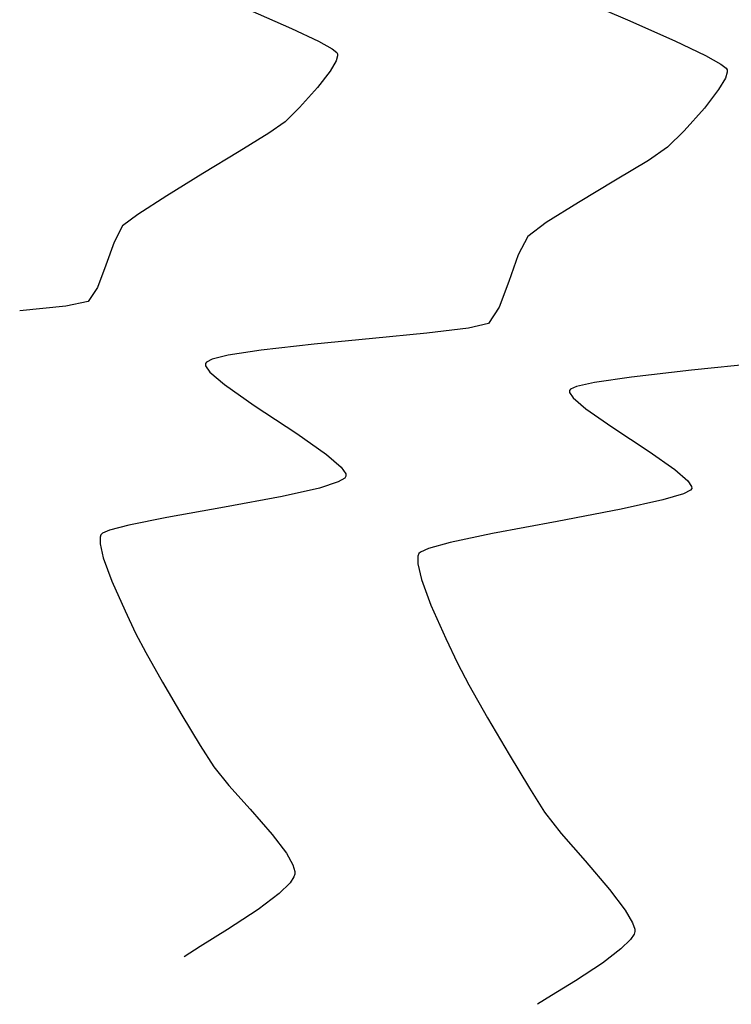
# Model space of a CAD drawing. Units: metres. Extents: x 778808 to 780059, y 8554618 to 8555437.
# Drawn here: x 778931 to 778942, y 8555084 to 8555099 of the extents above; entities that cross this region are included whole.
import ezdxf

# ---------------------------------------------------------------- set-up
doc = ezdxf.new("R2010")
doc.units = ezdxf.units.M
doc.header["$LTSCALE"] = 12.7
doc.header["$MEASUREMENT"] = 0
doc.layers.add('CONT-MJR', color=84, linetype='Continuous')
doc.layers.add('CONT-MNR', color=24, linetype='Continuous')

msp = doc.modelspace()

# ---------------------------------------------------------------- linework, layer by layer
at = {"layer": 'CONT-MJR', "extrusion": (-0.3990846561115643, -0.916914083901166, 0), "elevation": -8155154.103191961}
msp.add_lwpolyline([(-2699988.109975912, 2195), (-2699987.326511991, 2195)], dxfattribs=at)
at = {"layer": 'CONT-MJR', "extrusion": (-0.4066108167243744, -0.9136014687612631, 0), "elevation": -8132676.783212684}
msp.add_lwpolyline([(-2766954.706880365, 2195), (-2766953.922851967, 2195)], dxfattribs=at)
at = {"layer": 'CONT-MJR', "extrusion": (-0.4327533365870934, -0.9015123680087467, 0), "elevation": -8049616.816583159}
msp.add_lwpolyline([(-3000022.462844932, 2195), (-3000021.947103928, 2195)], dxfattribs=at)
at = {"layer": 'CONT-MJR', "extrusion": (-0.4902009247428686, -0.8716094615028204, 0), "elevation": -7838542.821118576}
msp.add_lwpolyline([(-3514784.348777886, 2195), (-3514784.082182492, 2195)], dxfattribs=at)
at = {"layer": 'CONT-MJR', "elevation": 2195}
for points in [[(778941.8783791346, 8555098.494639333), (778941.9588555743, 8555098.431469498)], [(778941.9745662101, 8555098.374294993), (778941.9474186575, 8555098.284709489)], [(778941.9588555743, 8555098.431469498), (778941.97295662, 8555098.408365607)], [(778941.97295662, 8555098.408365607), (778941.9745662101, 8555098.374294993)], [(778941.6302767862, 8555097.831039906), (778941.3211658504, 8555097.486935016)], [(778941.0737397209, 8555097.240860118), (778940.7818931129, 8555097.038840113)], [(778940.7818931129, 8555097.038840113), (778940.2846813968, 8555096.737458475)], [(778940.2846813968, 8555096.737458475), (778939.7219150818, 8555096.401783822)], [(778938.5217234553, 8555094.816487778), (778938.3617947288, 8555094.572566219)], [(778938.057470406, 8555094.499491286), (778937.4268934968, 8555094.42389098)], [(778938.3617947288, 8555094.572566219), (778938.057470406, 8555094.499491286)], [(778937.4268934968, 8555094.42389098), (778936.6043300914, 8555094.34453582)], [(778934.9203081537, 8555094.169642996), (778934.422657358, 8555094.091900172)], [(778934.1793141625, 8555094.030088183), (778934.0950520113, 8555093.987063667)], [(778934.422657358, 8555094.091900172), (778934.1793141625, 8555094.030088183)], [(778934.0950520113, 8555093.987063667), (778934.0795333155, 8555093.964976944)], [(778934.0795333155, 8555093.964976944), (778934.0818622556, 8555093.929534962)], [(778934.1464680908, 8555093.835251372), (778934.3664631005, 8555093.645696858)], [(778934.8145566306, 8555093.33215227), (778935.4627042019, 8555092.904718427)], [(778935.4627042019, 8555092.904718427), (778935.912371911, 8555092.588292507)], [(778936.1867508241, 8555092.231818872), (778936.0883704422, 8555092.17346469)], [(778936.2042865967, 8555092.259888202), (778936.1867508241, 8555092.231818872)], [(778936.2009082038, 8555092.297251072), (778936.2042865967, 8555092.259888202)], [(778933.493404315, 8555091.634966798), (778932.9187305109, 8555091.520175166)], [(778932.4835790335, 8555091.339356199), (778932.4830324916, 8555091.236587001)], [(778932.4830324916, 8555091.236587001), (778932.5322640147, 8555091.023349755)], [(778932.5322640147, 8555091.023349755), (778932.6615216994, 8555090.673149496)], [(778934.0000674617, 8555088.18753401), (778934.2050918967, 8555087.86336698)], [(778934.7572418159, 8555087.22072881), (778935.0903454779, 8555086.839630049)], [(778935.4035274182, 8555086.378197692), (778935.4305915625, 8555086.280773753)], [(778935.41827061, 8555086.199994717), (778935.3582424249, 8555086.107795373)], [(778935.4301975989, 8555086.240054881), (778935.41827061, 8555086.199994717)], [(778935.1930540857, 8555085.945845887), (778934.8753407989, 8555085.704097508)], [(778934.8753407989, 8555085.704097508), (778934.4133003062, 8555085.399704896)]]:
    msp.add_lwpolyline(points, dxfattribs=at)
at = {"layer": 'CONT-MJR', "extrusion": (0.8632504547662756, -0.5047758436631237, 0), "elevation": -3645984.96393949}
msp.add_lwpolyline([(7778383.5635185, 2195), (7778383.359823594, 2195)], dxfattribs=at)
at = {"layer": 'CONT-MJR', "extrusion": (0.7917881704194641, -0.6107957868091412, 0), "elevation": -4608660.942638787}
msp.add_lwpolyline([(7249599.876231051, 2195.000000000003), (7249599.525341918, 2195.000000000003)], dxfattribs=at)
at = {"layer": 'CONT-MJR', "extrusion": (-0.7051680429244495, 0.7090402183502018, 0), "elevation": 5516623.663144159}
msp.add_lwpolyline([(-6585082.076331271, 2195), (-6585081.727372041, 2195)], dxfattribs=at)
at = {"layer": 'CONT-MJR', "extrusion": (0.5294744273697651, -0.8483258989099999, 0), "elevation": -6845081.182088414}
msp.add_lwpolyline([(5190499.508217946, 2195), (5190498.932365662, 2195)], dxfattribs=at)
at = {"layer": 'CONT-MJR', "extrusion": (-0.605960069249509, 0.795495062508329, 0), "elevation": 6333530.632541052}
msp.add_lwpolyline([(-5803688.937471937, 2195), (-5803688.592474217, 2195)], dxfattribs=at)
at = {"layer": 'CONT-MJR', "extrusion": (0.8858156421116431, -0.464037334909959, 0), "elevation": -3279887.581590207}
msp.add_lwpolyline([(7939694.515778395, 2195), (7939694.199845744, 2195)], dxfattribs=at)
at = {"layer": 'CONT-MJR', "extrusion": (0.9420237211676517, -0.3355462840763563, 0), "elevation": -2136851.702595259}
msp.add_lwpolyline([(8320473.023575619, 2195.000000000003), (8320472.597119849, 2195.000000000003)], dxfattribs=at)
at = {"layer": 'CONT-MJR', "extrusion": (0.9352361461352025, -0.3540245061604836, 0), "elevation": -2300221.756430303}
msp.add_lwpolyline([(8276797.648218255, 2195), (8276797.2314758, 2195)], dxfattribs=at)
at = {"layer": 'CONT-MJR', "extrusion": (0.09537270608213677, -0.995441634117526, 0), "elevation": -8441807.80253295}
msp.add_lwpolyline([(1591308.424714668, 2195), (1591307.540399827, 2195)], dxfattribs=at)
at = {"layer": 'CONT-MJR', "extrusion": (0.1119568909022513, -0.9937130645108282, 0), "elevation": -8414101.71260177}
msp.add_lwpolyline([(1731840.360146265, 2195), (1731839.55132312, 2195)], dxfattribs=at)
at = {"layer": 'CONT-MJR', "extrusion": (0.8249155798762097, 0.5652559474056836, 0), "elevation": 5478372.584108646}
msp.add_lwpolyline([(6616933.147368151, 2195.000000000003), (6616933.033073315, 2195.000000000003)], dxfattribs=at)
at = {"layer": 'CONT-MJR', "extrusion": (-0.5733139903884669, -0.8193357482893401, 0), "elevation": -7456068.023770084}
msp.add_lwpolyline([(-4266546.104147155, 2195), (-4266545.557248608, 2195)], dxfattribs=at)
at = {"layer": 'CONT-MJR', "extrusion": (-0.6567028392280027, -0.7541494420536823, 0), "elevation": -6963347.727409678}
msp.add_lwpolyline([(-5030719.50887928, 2195.000000000003), (-5030719.214383384, 2195.000000000003)], dxfattribs=at)
at = {"layer": 'CONT-MJR', "extrusion": (0.8267544979859857, 0.5625628854269902, 0), "elevation": 5456766.415580753}
msp.add_lwpolyline([(6634760.558797704, 2195), (6634760.440691126, 2195)], dxfattribs=at)
at = {"layer": 'CONT-MJR', "extrusion": (0.220840419759, -0.9753099553478725, 0), "elevation": -8171845.965716454}
msp.add_lwpolyline([(2649013.972035307, 2195.000000000003), (2649013.392366749, 2195.000000000003)], dxfattribs=at)
at = {"layer": 'CONT-MJR', "extrusion": (0.3092980580173156, -0.9509651472618319, 0), "elevation": -7894671.069124818}
msp.add_lwpolyline([(3386814.467396518, 2195.000000000003), (3386814.169947648, 2195.000000000003)], dxfattribs=at)
at = {"layer": 'CONT-MJR', "extrusion": (0.183008293452472, -0.9831113693410396, 0), "elevation": -8268056.556184903}
msp.add_lwpolyline([(2331432.869302143, 2195), (2331431.983041108, 2195)], dxfattribs=at)
at = {"layer": 'CONT-MJR', "extrusion": (0.1757462951077913, -0.9844354929378996, 0), "elevation": -8285041.175196267}
msp.add_lwpolyline([(2270336.325992618, 2195.000000000003), (2270335.436698389, 2195.000000000003)], dxfattribs=at)
at = {"layer": 'CONT-MJR', "extrusion": (0.2542735693627727, -0.9671323342353493, 0), "elevation": -8075843.577964285}
msp.add_lwpolyline([(2928664.868964723, 2195), (2928664.565650019, 2195)], dxfattribs=at)
at = {"layer": 'CONT-MJR', "extrusion": (0.9464680182707823, -0.3227975997286509, 0), "elevation": -2024328.265703764}
msp.add_lwpolyline([(8348557.920590651, 2195.000000000003), (8348557.882135985, 2195.000000000003)], dxfattribs=at)
at = {"layer": 'CONT-MJR', "extrusion": (0.6883938700714923, -0.7253370800172795, 0), "elevation": -5669112.642328735}
msp.add_lwpolyline([(6454261.113971013, 2195), (6454261.083142866, 2195)], dxfattribs=at)
at = {"layer": 'CONT-MJR', "extrusion": (0.3954058659412823, -0.9185065057903644, 0), "elevation": -7549912.618822842}
msp.add_lwpolyline([(4098188.02423468, 2195), (4098187.907706221, 2195)], dxfattribs=at)
at = {"layer": 'CONT-MJR', "extrusion": (0.9133571289484855, 0.4071593729720341, 0), "elevation": 4194729.053570107}
msp.add_lwpolyline([(7496703.321069174, 2195.000000000001), (7496702.830044091, 2195.000000000001)], dxfattribs=at)
at = {"layer": 'CONT-MJR', "extrusion": (0.9036688285330908, 0.4282320029348947, 0), "elevation": 4367460.768608306}
msp.add_lwpolyline([(7397404.381911513, 2195.000000000001), (7397404.008924417, 2195.000000000001)], dxfattribs=at)
at = {"layer": 'CONT-MJR', "extrusion": (0.8853103195573244, 0.4650006861127283, 0), "elevation": 4667720.109383067}
msp.add_lwpolyline([(7211704.972961985, 2195), (7211704.638604535, 2195)], dxfattribs=at)
at = {"layer": 'CONT-MJR', "extrusion": (0.8696956458248087, 0.4935883746943084, 0), "elevation": 4900127.559002483}
msp.add_lwpolyline([(7055851.806799348, 2195), (7055851.294907838, 2195)], dxfattribs=at)
at = {"layer": 'CONT-MJR', "extrusion": (0.8623641148433482, 0.5062885871027004, 0), "elevation": 5003068.233765139}
msp.add_lwpolyline([(6983236.7737775, 2195), (6983236.194429166, 2195)], dxfattribs=at)
at = {"layer": 'CONT-MJR', "extrusion": (0.8559459732898613, 0.517065267455543, 0), "elevation": 5090264.382609341}
msp.add_lwpolyline([(6919934.104746532, 2195.000000000003), (6919933.568184298, 2195.000000000003)], dxfattribs=at)
at = {"layer": 'CONT-MJR', "extrusion": (0.7786592234306355, 0.6274470605289338, 0), "elevation": 5974389.035676785}
msp.add_lwpolyline([(6172758.094739836, 2195), (6172757.731833438, 2195)], dxfattribs=at)
at = {"layer": 'CONT-MJR', "extrusion": (0.742890424812384, 0.6694130389543334, 0), "elevation": 6305550.107655961}
msp.add_lwpolyline([(5834063.781393244, 2195.000000000003), (5834063.296721825, 2195.000000000003)], dxfattribs=at)
at = {"layer": 'CONT-MJR', "extrusion": (0.7973494482102984, 0.6035179015064365, 0), "elevation": 5784231.521137466}
msp.add_lwpolyline([(6351292.499835179, 2195), (6351292.14603383, 2195)], dxfattribs=at)
at = {"layer": 'CONT-MJR', "extrusion": (0.8740967538362379, 0.4857518553057225, 0), "elevation": 4836513.98818168}
msp.add_lwpolyline([(7099604.11970373, 2195.000000000003), (7099603.914544467, 2195.000000000003)], dxfattribs=at)
at = {"layer": 'CONT-MJR', "extrusion": (0.9999531984383758, -0.009674757509218316, 0), "elevation": 696130.5899600801}
msp.add_lwpolyline([(8562221.900782295, 2195), (8562221.86006152, 2195)], dxfattribs=at)
at = {"layer": 'CONT-MJR', "extrusion": (-0.7000717049503438, 0.7140725508853558, 0), "elevation": 5563641.555746432}
msp.add_lwpolyline([(-6545390.075716275, 2195.000000000003), (-6545389.844383563, 2195.000000000003)], dxfattribs=at)
at = {"layer": 'CONT-MJR', "extrusion": (0.5246857137132948, -0.8512960130443291, 0), "elevation": -6874214.333444211}
msp.add_lwpolyline([(5151834.849287925, 2195), (5151834.36152297, 2195)], dxfattribs=at)
at = {"layer": 'CONT-MJR', "extrusion": (-0.5356872365425761, 0.8444164758017091, 0), "elevation": 6806789.846421536}
msp.add_lwpolyline([(-5240594.620589476, 2195.000000000003), (-5240594.335170968, 2195.000000000003)], dxfattribs=at)
at = {"layer": 'CONT-MNR', "extrusion": (-0.4020005668099915, -0.915639418267063, 0), "elevation": -8146518.367161956}
msp.add_lwpolyline([(-2725931.409060442, 2194), (-2725930.720847029, 2194)], dxfattribs=at)
at = {"layer": 'CONT-MNR', "extrusion": (0.4272535095182307, 0.9041318701408305, 0), "elevation": 8067740.563875892}
msp.add_lwpolyline([(2950935.782994308, 2194.000000000001), (2950935.331154481, 2194.000000000001)], dxfattribs=at)
at = {"layer": 'CONT-MNR', "extrusion": (-0.4851104192051089, -0.8744529039225862, 0), "elevation": -7858900.89206133}
msp.add_lwpolyline([(-3469024.921130132, 2194.000000000001), (-3469024.687777957, 2194.000000000001)], dxfattribs=at)
at = {"layer": 'CONT-MNR', "extrusion": (-0.6144228845907531, -0.7889768810878922, 0), "elevation": -7228371.211691948}
msp.add_lwpolyline([(-4641885.946642634, 2194), (-4641885.857066547, 2194)], dxfattribs=at)
at = {"layer": 'CONT-MNR', "extrusion": (0.8534974664685061, 0.5210969916741426, 0), "elevation": 5122856.139489969}
msp.add_lwpolyline([(6895853.801969796, 2194), (6895853.778171327, 2194)], dxfattribs=at)
at = {"layer": 'CONT-MNR'}
for points, elevation in [([(778936.0773074727, 8555098.651874136), (778936.0787300315, 8555098.621762458)], 2194), ([(778936.0547369702, 8555098.542586612), (778935.9638642129, 8555098.387179118)], 2194), ([(778936.0787300315, 8555098.621762458), (778936.0547369702, 8555098.542586612)], 2194), ([(778932.6972957425, 8555095.803769778), (778932.5725480423, 8555095.453548964)], 2194), ([(778941.4354089913, 8555093.86347089), (778940.5282930627, 8555093.760135276)], 2196), ([(778939.6037668734, 8555093.578013783), (778939.5877437604, 8555093.558511619)], 2196), ([(778939.5877437604, 8555093.558511619), (778939.5897714146, 8555093.527654627)], 2196), ([(778939.5897714146, 8555093.527654627), (778939.6460194445, 8555093.445568139)], 2196), ([(778939.6460194445, 8555093.445568139), (778939.8375545566, 8555093.280535555)], 2196), ([(778939.8375545566, 8555093.280535555), (778940.2276799714, 8555093.00755301)], 2196), ([(778941.1834751635, 8555092.35992349), (778941.3768376538, 8555092.191546123)], 2196), ([(778941.3768376538, 8555092.191546123), (778941.4346846397, 8555092.106532952)], 2196), ([(778941.437625983, 8555092.07400357), (778941.419508155, 8555092.049026107)], 2196), ([(778941.4346846397, 8555092.106532952), (778941.437625983, 8555092.07400357)], 2196), ([(778940.9992893392, 8555091.90111035), (778940.3705357864, 8555091.76259947)], 2196), ([(778940.3705357864, 8555091.76259947), (778939.3990806644, 8555091.577285793)], 2196), ([(778937.7797803371, 8555091.25660289), (778937.452022905, 8555091.16606405)], 2196), ([(778937.2936778829, 8555091.048758566), (778937.2930691704, 8555090.934299095)], 2196), ([(778937.3075029778, 8555091.089294834), (778937.2936778829, 8555091.048758566)], 2196), ([(778937.452022905, 8555091.16606405), (778937.3324560887, 8555091.113147506)], 2196), ([(778937.2930691704, 8555090.934299095), (778937.3479009124, 8555090.696805535)], 2196), ([(778937.3479009124, 8555090.696805535), (778937.4918620076, 8555090.30676905)], 2196), ([(778937.4918620076, 8555090.30676905), (778937.7145295334, 8555089.807271838)], 2196), ([(778937.7145295334, 8555089.807271838), (778937.892423696, 8555089.431873903)], 2196), ([(778938.0655860056, 8555089.102191852), (778938.346990883, 8555088.60636049)], 2196), ([(778939.4637177391, 8555086.85627874), (778939.8232570327, 8555086.44253795)], 2196), ([(778940.1928926776, 8555086.008544061), (778940.4308594805, 8555085.695419678)], 2196), ([(778940.5431463734, 8555085.504777467), (778940.5748769846, 8555085.407418817)], 2196), ([(778940.5754822704, 8555085.369397948), (778940.5648697336, 8555085.333325516)], 2196), ([(778940.5748769846, 8555085.407418817), (778940.5754822704, 8555085.369397948)], 2196), ([(778940.5648697336, 8555085.333325516), (778940.5118669156, 8555085.250943495)], 2196), ([(778939.6802990579, 8555084.627748819), (778939.3150931479, 8555084.403955905)], 2196)]:
    msp.add_lwpolyline(points, dxfattribs=dict(at, elevation=elevation))
at = {"layer": 'CONT-MNR', "extrusion": (0.7917881711988778, -0.6107957857987697, 0), "elevation": -4608665.759673776}
msp.add_lwpolyline([(7249596.510546386, 2194), (7249596.200429868, 2194)], dxfattribs=at)
at = {"layer": 'CONT-MNR', "extrusion": (0.7439210340997268, -0.6682675325227115, 0), "elevation": -5137627.618775005}
msp.add_lwpolyline([(6884854.944330852, 2194.000000000003), (6884854.535523227, 2194.000000000003)], dxfattribs=at)
at = {"layer": 'CONT-MNR', "extrusion": (0.7051680421811191, -0.7090402190894729, 0), "elevation": -5516628.022637052}
msp.add_lwpolyline([(6585078.191211559, 2194.000000000003), (6585077.882800695, 2194.000000000003)], dxfattribs=at)
at = {"layer": 'CONT-MNR', "extrusion": (0.5718419538224695, -0.8203638094458462, 0), "elevation": -6572864.599858737}
msp.add_lwpolyline([(5531174.053907455, 2194), (5531173.757990367, 2194)], dxfattribs=at)
at = {"layer": 'CONT-MNR', "extrusion": (0.5279437459248384, -0.8492793422301343, 0), "elevation": -6854433.652987173}
msp.add_lwpolyline([(5178143.633190789, 2194), (5178143.104875737, 2194)], dxfattribs=at)
at = {"layer": 'CONT-MNR', "extrusion": (-0.5191328707383899, 0.8546935488927703, 0), "elevation": 6907615.812555596}
msp.add_lwpolyline([(-5106982.524339316, 2194.000000000003), (-5106981.880582527, 2194.000000000003)], dxfattribs=at)
at = {"layer": 'CONT-MNR', "extrusion": (0.5220790682551616, -0.8528970902106668, 0), "elevation": -6889952.041028202}
msp.add_lwpolyline([(5130787.562820901, 2194), (5130786.92107547, 2194)], dxfattribs=at)
at = {"layer": 'CONT-MNR', "extrusion": (0.5388020550189117, -0.8424323981824285, 0), "elevation": -6787399.496353189}
msp.add_lwpolyline([(5265702.387531244, 2194), (5265701.865149656, 2194)], dxfattribs=at)
at = {"layer": 'CONT-MNR', "extrusion": (-0.6047885120423921, 0.7963861222431927, 0), "elevation": 6342070.142606257}
msp.add_lwpolyline([(-5794355.387961493, 2194.000000000003), (-5794355.101166112, 2194.000000000003)], dxfattribs=at)
at = {"layer": 'CONT-MNR', "extrusion": (0.8858156419996962, -0.4640373351236579, 0), "elevation": -3279893.091179333}
msp.add_lwpolyline([(7939691.810302305, 2194), (7939691.534879033, 2194)], dxfattribs=at)
at = {"layer": 'CONT-MNR', "extrusion": (0.9352361457434802, -0.354024507195307, 0), "elevation": -2300227.555007599}
msp.add_lwpolyline([(8276795.718579399, 2194.000000000003), (8276795.355272315, 2194.000000000003)], dxfattribs=at)
at = {"layer": 'CONT-MNR', "extrusion": (0.8362755530478235, -0.5483094011363994, 0), "elevation": -4039436.918163599}
msp.add_lwpolyline([(7581512.879501725, 2194), (7581512.62522483, 2194)], dxfattribs=at)
at = {"layer": 'CONT-MNR', "extrusion": (0.2017950635159604, -0.9794277678014799, 0), "elevation": -8221912.808476739}
msp.add_lwpolyline([(2489283.847228478, 2194), (2489283.501048442, 2194)], dxfattribs=at)
at = {"layer": 'CONT-MNR', "extrusion": (0.0962655140785766, -0.9953556905946676, 0), "elevation": -8440378.037793646}
msp.add_lwpolyline([(1598874.966317429, 2194.000000000003), (1598874.264958005, 2194.000000000003)], dxfattribs=at)
at = {"layer": 'CONT-MNR', "extrusion": (0.1021498394553789, -0.9947690235925324, 0), "elevation": -8430773.626735229}
msp.add_lwpolyline([(1648769.276132063, 2196), (1648768.275816816, 2196)], dxfattribs=at)
at = {"layer": 'CONT-MNR', "extrusion": (0.1450260594664235, -0.989427835708922, 0), "elevation": -8351681.228000514}
msp.add_lwpolyline([(2011416.977453176, 2196.000000000003), (2011416.411557163, 2196.000000000003)], dxfattribs=at)
at = {"layer": 'CONT-MNR', "extrusion": (0.3928786012935568, -0.9195903461028823, 0), "elevation": -7561152.762328153}
msp.add_lwpolyline([(4077418.639388553, 2196.000000000001), (4077418.538686765, 2196.000000000001)], dxfattribs=at)
at = {"layer": 'CONT-MNR', "extrusion": (0.2170737680420566, -0.9761552024283964, 0), "elevation": -8182011.767091264}
msp.add_lwpolyline([(2617452.723163826, 2196), (2617452.444510873, 2196)], dxfattribs=at)
at = {"layer": 'CONT-MNR', "extrusion": (-0.5505339386403613, -0.8348127828472267, 0), "elevation": -7570734.03266225}
msp.add_lwpolyline([(-4059599.789741604, 2196), (-4059599.113782568, 2196)], dxfattribs=at)
at = {"layer": 'CONT-MNR', "extrusion": (-0.5754849966034354, -0.8178123370825021, 0), "elevation": -7444729.041152173}
msp.add_lwpolyline([(-4286300.066696241, 2196.000000000003), (-4286299.587985013, 2196.000000000003)], dxfattribs=at)
at = {"layer": 'CONT-MNR', "extrusion": (0.2848451241563784, -0.9585735523392754, 0), "elevation": -7978807.288583251}
msp.add_lwpolyline([(3183548.781923749, 2196.000000000003), (3183548.455492493, 2196.000000000003)], dxfattribs=at)
at = {"layer": 'CONT-MNR', "extrusion": (0.4556755635549625, -0.890145932293614, 0), "elevation": -7260335.817527348}
msp.add_lwpolyline([(4591717.926774749, 2196), (4591717.806220979, 2196)], dxfattribs=at)
at = {"layer": 'CONT-MNR', "extrusion": (0.1853484620169475, -0.9826728589047081, 0), "elevation": -8262481.078819015}
msp.add_lwpolyline([(2351115.672472176, 2196.000000000003), (2351114.677891327, 2196.000000000003)], dxfattribs=at)
at = {"layer": 'CONT-MNR', "extrusion": (0.2077478325250596, -0.9781824155448411, 0), "elevation": -8206617.195169118}
msp.add_lwpolyline([(2539245.560868971, 2196.000000000001), (2539244.904598004, 2196.000000000001)], dxfattribs=at)
at = {"layer": 'CONT-MNR', "extrusion": (0.6909878139463917, -0.7228664060375103, 0), "elevation": -5645951.761729315}
msp.add_lwpolyline([(6474531.336426977, 2196), (6474531.301907306, 2196)], dxfattribs=at)
at = {"layer": 'CONT-MNR', "extrusion": (0.8853103195021651, 0.4650006862177457, 0), "elevation": 4667724.210889514}
msp.add_lwpolyline([(7211702.303803858, 2196), (7211701.931412344, 2196)], dxfattribs=at)
at = {"layer": 'CONT-MNR', "extrusion": (0.8623641150801751, 0.5062885866993119, 0), "elevation": 5003072.197906447}
msp.add_lwpolyline([(6983233.820632639, 2196), (6983233.175381866, 2196)], dxfattribs=at)
at = {"layer": 'CONT-MNR', "extrusion": (0.8559459729870682, 0.5170652679567842, 0), "elevation": 5090268.315860583}
msp.add_lwpolyline([(6919931.03085314, 2196), (6919930.433255504, 2196)], dxfattribs=at)
at = {"layer": 'CONT-MNR', "extrusion": (0.8451504816694553, 0.5345284495084317, 0), "elevation": 5231258.333709665}
msp.add_lwpolyline([(6813971.307141163, 2196.000000000003), (6813970.879948714, 2196.000000000003)], dxfattribs=at)
at = {"layer": 'CONT-MNR', "extrusion": (0.7858219811275553, 0.6184527580800044, 0), "elevation": 5903024.814436692}
msp.add_lwpolyline([(6241038.451006409, 2196.000000000001), (6241038.042405669, 2196.000000000001)], dxfattribs=at)
at = {"layer": 'CONT-MNR', "extrusion": (0.7612976540732646, 0.6484025616101035, 0), "elevation": 6140145.024247298}
msp.add_lwpolyline([(6007900.66235815, 2196), (6007900.092286922, 2196)], dxfattribs=at)
at = {"layer": 'CONT-MNR', "extrusion": (0.8616488297299272, 0.5075049696555167, 0), "elevation": 5012921.616933707}
msp.add_lwpolyline([(6976163.43797081, 2196), (6976163.216718017, 2196)], dxfattribs=at)
at = {"layer": 'CONT-MNR', "extrusion": (0.7022477343259389, -0.7119326650983825, 0), "elevation": -5543635.433214841}
msp.add_lwpolyline([(6562342.42900684, 2196), (6562342.224616795, 2196)], dxfattribs=at)
at = {"layer": 'CONT-MNR', "extrusion": (0.6057296392421186, -0.7956705374359496, 0), "elevation": -6335201.89812072}
msp.add_lwpolyline([(5801848.51572593, 2196), (5801848.164314455, 2196)], dxfattribs=at)
at = {"layer": 'CONT-MNR', "extrusion": (-0.5487574826711759, 0.8359815938239277, 0), "elevation": 6724444.30429044}
msp.add_lwpolyline([(-5345846.425984127, 2196.000000000003), (-5345845.939791424, 2196.000000000003)], dxfattribs=at)
at = {"layer": 'CONT-MNR', "extrusion": (0.5338464515278907, -0.8455814367588018, 0), "elevation": -6818186.572571808}
msp.add_lwpolyline([(5225758.076777841, 2196), (5225757.826072626, 2196)], dxfattribs=at)

doc.saveas('drawing.dxf')
